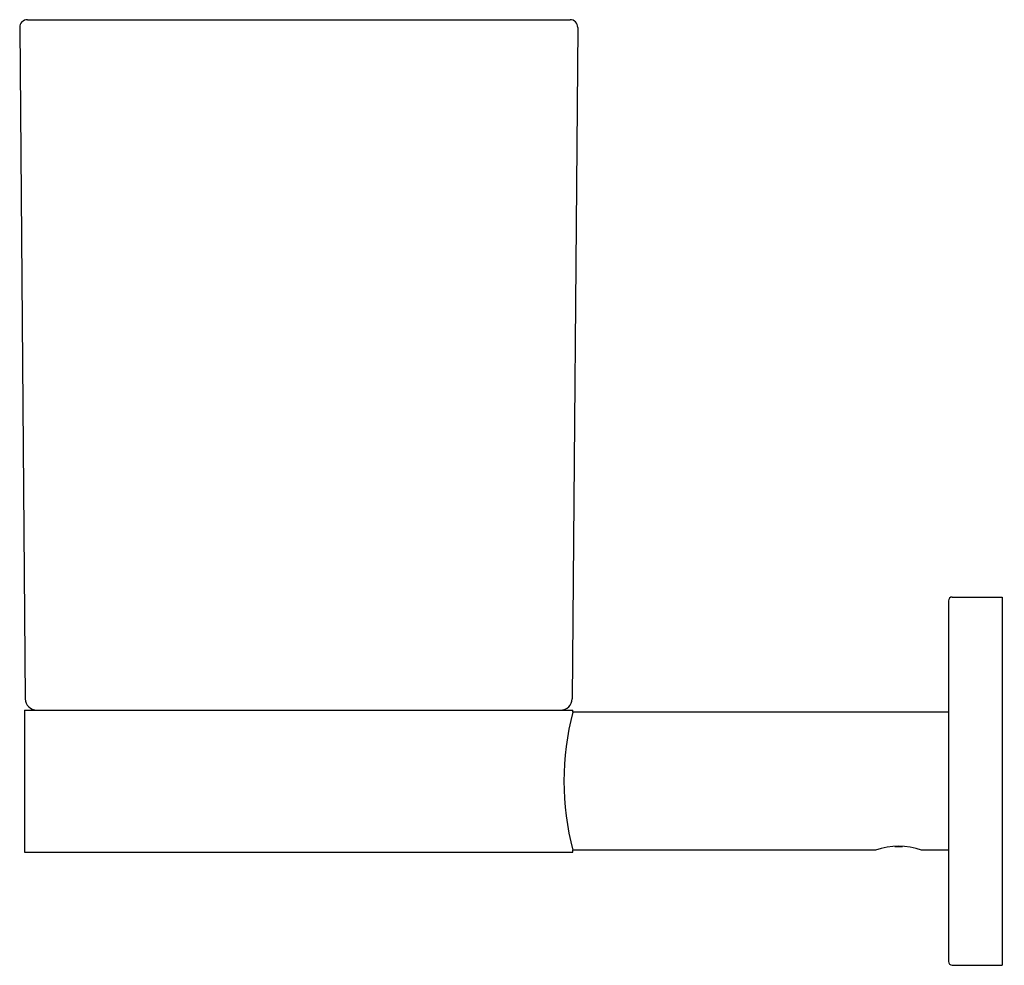
# Model space of a CAD drawing. Extents: x 6934.58 to 6939.64, y 280.88 to 285.73.
import ezdxf

# ---------------------------------------------------------------- set-up
doc = ezdxf.new("R2010")
doc.units = 0
doc.header["$LTSCALE"] = 0.64311
doc.layers.get('0').update_dxf_attribs({"color": 255, "linetype": 'CONTINUOUS'})
doc.layers.get('DEFPOINTS').update_dxf_attribs({"linetype": 'CONTINUOUS'})
doc.styles.get("Standard").update_dxf_attribs({"font": 'txt', "width": 0.8})

msp = doc.modelspace()

# ---------------------------------------------------------------- linework, layer by layer
for p, q in [((6934.6232, 285.7349), (6937.4099, 285.7349)), ((6934.5838, 285.6951), (6934.6125, 282.2501)), ((6937.4493, 285.6951), (6937.4206, 282.2501)), ((6939.3531, 282.7526), (6939.3531, 280.9022)), ((6939.3728, 282.7723), (6939.6287, 282.7723)), ((6939.6287, 282.7723), (6939.6287, 280.8825)), ((6934.609, 282.1916), (6937.424, 282.1916)), ((6934.609, 282.1916), (6934.609, 281.4632)), ((6937.424, 282.1817), (6937.424, 282.1916)), ((6939.3531, 282.1817), (6937.424, 282.1817)), ((6937.424, 281.4632), (6937.424, 281.4731)), ((6938.9791, 281.4731), (6937.424, 281.4731)), ((6939.077, 281.4928), (6939.1175, 281.4928)), ((6939.3531, 281.4731), (6939.2154, 281.4731)), ((6934.609, 281.4632), (6937.424, 281.4632)), ((6939.3728, 280.8825), (6939.6287, 280.8825))]:
    msp.add_line(p, q)
for centre, radius, start, end in [((6934.6232, 285.6955), 0.0394, 90, 180.4775), ((6937.4099, 285.6955), 0.0394, 359.5226, 90), ((6939.3728, 282.7526), 0.0197, 90, 180), ((6934.6715, 282.2506), 0.059, 180.4775, 270), ((6937.3616, 282.2506), 0.059, 270, 359.5226), ((6938.7861, 281.8274), 1.4075, 165.4188, 194.5812), ((6939.0972, 281.1389), 0.3545, 70.5331, 109.4669), ((6939.3728, 280.9022), 0.0197, 180, 270)]:
    msp.add_arc(centre, radius, start, end)

# ---------------------------------------------------------------- texts
at = {"layer": 'DEFPOINTS'}
for tag, p, s in [('TRADENAME', (6939.6294, 281.8295), 'STILLNESS'), ('MODELNUMBER', (6939.6296, 281.8312), 'K-14463T'), ('PRODUCT', (6939.6296, 281.8278), 'TUMBLER AND HOLDER')]:
    msp.add_attdef(tag, p, s, height=0.001, dxfattribs=at)

doc.saveas('drawing.dxf')
